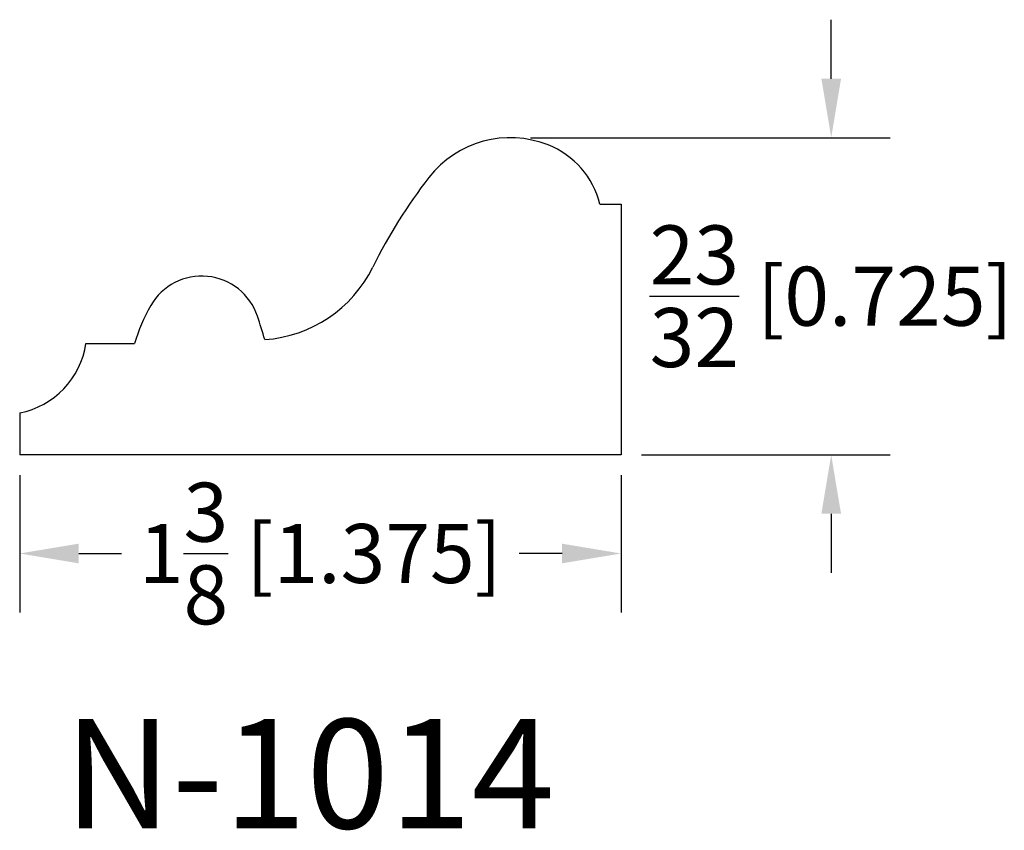
# Model space of a CAD drawing. Extents: x -35.73 to -33.48, y -69.93 to -68.07.
import ezdxf
from ezdxf.enums import TextEntityAlignment as Align

# ---------------------------------------------------------------- set-up
doc = ezdxf.new("R2010")
doc.units = 0
doc.header["$MEASUREMENT"] = 0
doc.layers.get('0').update_dxf_attribs({"linetype": 'CONTINUOUS'})
doc.layers.get('Defpoints').update_dxf_attribs({"linetype": 'CONTINUOUS'})
doc.layers.add('DIMEN', color=7, linetype='CONTINUOUS')
doc.styles.add('TNR', font='TIMES.TTF')
doc.dimstyles.new('FRACTIONAL-DECIMAL', dxfattribs={"dimscale": 0.75, "dimtxt": 0.18, "dimasz": 0.18, "dimexe": 0.18, "dimexo": 0.0625, "dimgap": 0.09, "dimtad": 0, "dimtih": 1, "dimtoh": 1, "dimdec": 5, "dimzin": 0, "dimdsep": 46, "dimlunit": 5, "dimtxsty": 'TNR', "dimcen": 0.09, "dimadec": 0, "dimazin": 0, "dimtfac": 1, "dimtdec": 5, "dimtofl": 0, "dimtmove": 0, "dimatfit": 3, "dimfxl": 0, "dimtolj": 1, "dimtzin": 0, "dimarcsym": 0})

# ---------------------------------------------------------------- blocks, each defined once
blk = doc.blocks.new('*D3')
at = {"layer": 'Defpoints', "color": 0}
for p in [(-35.7306, -69.0668), (-34.3556, -69.0668), (-34.3556, -69.2927)]:
    blk.add_point(p, dxfattribs=at)
at = {"layer": 'DIMEN', "color": 0, "lineweight": -2}
for p, q in [((-35.7306, -69.1137), (-35.7306, -69.4277)), ((-34.3556, -69.1137), (-34.3556, -69.4277)), ((-35.5956, -69.2927), (-35.4978, -69.2927)), ((-34.4906, -69.2927), (-34.5884, -69.2927))]:
    blk.add_line(p, q, dxfattribs=at)
at = {"layer": 'DIMEN', "color": 0}
for points in [[(-35.5956, -69.2702), (-35.5956, -69.3152), (-35.7306, -69.2927)], [(-34.4906, -69.2702), (-34.4906, -69.3152), (-34.3556, -69.2927)]]:
    blk.add_solid(points, dxfattribs=at)
at = {"layer": 'DIMEN', "color": 0, "insert": (-35.0431, -69.2927), "char_height": 0.135, "attachment_point": 5, "style": 'TNR'}
blk.add_mtext('\\A1;1{\\H1.000000x;\\S3/8;} [1.375]', dxfattribs=at)
blk = doc.blocks.new('*D4')
at = {"layer": 'Defpoints', "color": 0}
for p in [(-34.6092, -68.3414), (-34.3556, -69.0668), (-33.8751, -69.0668)]:
    blk.add_point(p, dxfattribs=at)
at = {"layer": 'DIMEN', "color": 0, "lineweight": -2}
for p, q in [((-33.8751, -68.2064), (-33.8751, -68.0714)), ((-34.5623, -68.3414), (-33.7401, -68.3414)), ((-34.3087, -69.0668), (-33.7401, -69.0668)), ((-33.8751, -69.2018), (-33.8751, -69.3368))]:
    blk.add_line(p, q, dxfattribs=at)
at = {"layer": 'DIMEN', "color": 0}
for points in [[(-33.8976, -68.2064), (-33.8526, -68.2064), (-33.8751, -68.3414)], [(-33.8976, -69.2018), (-33.8526, -69.2018), (-33.8751, -69.0668)]]:
    blk.add_solid(points, dxfattribs=at)
at = {"layer": 'DIMEN', "color": 0, "insert": (-33.8751, -68.7041), "char_height": 0.135, "attachment_point": 5, "style": 'TNR'}
blk.add_mtext('\\A1;{\\H1.000000x;\\S23/32;} [0.725]', dxfattribs=at)

msp = doc.modelspace()

# ---------------------------------------------------------------- linework, layer by layer
msp.add_line((-34.403763, -68.493226), (-34.355564, -68.493226))
at = {"linetype": 'Continuous'}
for p, q in [((-34.355564, -68.493226), (-34.355564, -69.066822)), ((-35.579043, -68.812352), (-35.468068, -68.812352)), ((-35.730564, -68.971209), (-35.730564, -69.066822)), ((-34.355564, -69.066822), (-35.730564, -69.066822))]:
    msp.add_line(p, q, dxfattribs=at)
for centre, radius, start, end in [((-34.609169, -68.576432), 0.235039, 68.358728, 142.167253), ((-34.595379, -68.541675), 0.197646, 14.189483, 68.358728), ((-33.850274, -69.165787), 1.195904, 142.167253, 153.779043), ((-35.191188, -68.505366), 0.298822, 274.057155, 333.779031), ((-35.314379, -68.792291), 0.134306, 18.436365, 150.215433), ((-35.075784, -68.92885), 0.409217, 150.215433, 163.459934), ((-36.842379, -69.301666), 1.744972, 16.590028, 18.436365), ((-35.768037, -68.783776), 0.191142, 281.305748, 351.402019)]:
    msp.add_arc(centre, radius, start, end, dxfattribs=at)

# ---------------------------------------------------------------- texts
at = {"style": 'TNR'}
msp.add_text('N-1014', height=0.25, dxfattribs=at).set_placement((-35.068522, -69.828967), align=Align.MIDDLE)

# ---------------------------------------------------------------- dimensions: what is measured, and where the dimension line sits
at = {"layer": 'DIMEN'}
dim = msp.add_linear_dim(base=(-33.875107, -69.066822), p1=(-34.609169, -68.341393), p2=(-34.355564, -69.066822), angle=90, dimstyle='FRACTIONAL-DECIMAL', dxfattribs=at)
dim.commit()
dim.dimension.update_dxf_attribs({"geometry": '*D4', "text_midpoint": (-33.875107, -68.704108)})
dim = msp.add_linear_dim(base=(-34.355564, -69.292658), p1=(-35.730564, -69.066822), p2=(-34.355564, -69.066822), dimstyle='FRACTIONAL-DECIMAL', dxfattribs=at)
dim.commit()
dim.dimension.update_dxf_attribs({"geometry": '*D3', "text_midpoint": (-35.043064, -69.292658)})

doc.saveas('drawing.dxf')
